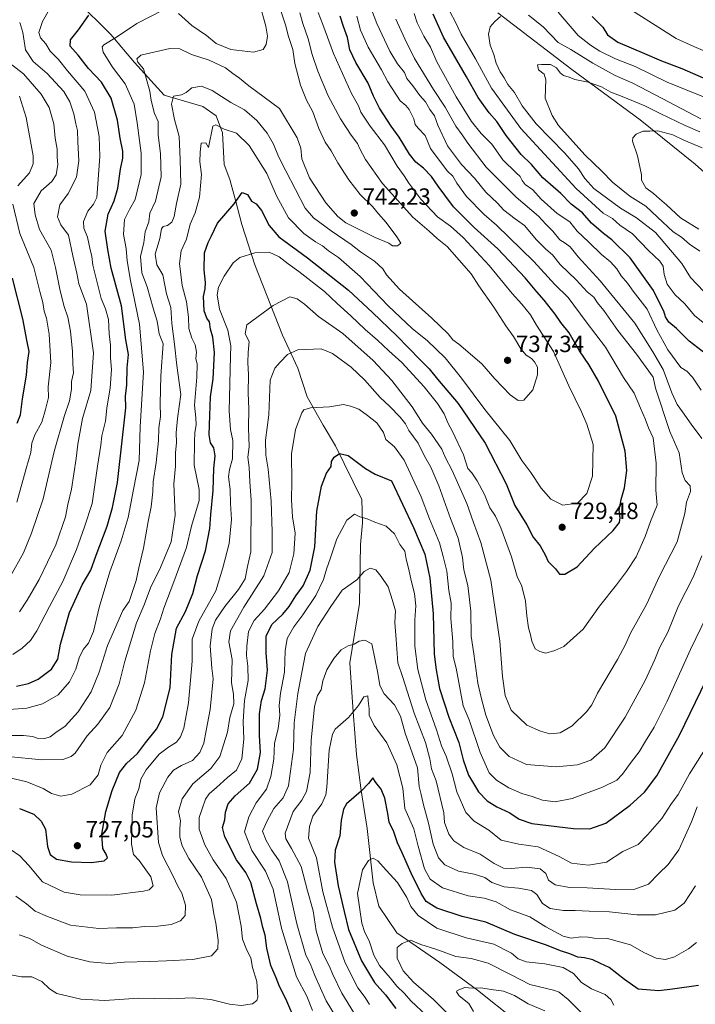
# Model space of a CAD drawing. Units: metres. Extents: x 661974 to 665439, y 4732646 to 4735040.
# Drawn here: x 664934 to 665223, y 4734240 to 4734661 of the extents above; entities that cross this region are included whole.
import ezdxf

# ---------------------------------------------------------------- set-up
doc = ezdxf.new("R2010")
doc.units = ezdxf.units.M
doc.header["$MEASUREMENT"] = 0
for name, color, linetype, lineweight in [('Corriente natural lineal', 142, 'Continuous', 13), ('Cultivos herbáceos CxS', 92, 'Continuous', 0), ('Curva de nivel maestra', 30, 'Continuous', 30), ('Curva de nivel normal', 30, 'Continuous', 0), ('Punto de cota en terreno', 7, 'Continuous', 0), ('Rótulo de punto de cota en terreno', 7, 'Continuous', 0)]:
    doc.layers.add(name, color=color, linetype=linetype, lineweight=lineweight)
doc.styles.add('Style-Arial', font='txt')

# ---------------------------------------------------------------- blocks, each defined once
blk = doc.blocks.new('5PATER')
at = {"layer": 'Cultivos herbáceos CxS', "linetype": 'Continuous', "lineweight": 0}
h = blk.add_hatch(color=51, dxfattribs=at)
edge = h.paths.add_edge_path()
edge.add_ellipse((0, 0), major_axis=(-0.11, -0.111), ratio=0.999422, start_angle=0, end_angle=360)

msp = doc.modelspace()

# ---------------------------------------------------------------- linework, layer by layer
at = {"layer": 'Corriente natural lineal', "color": 142, "linetype": 'Continuous', "lineweight": 13}
for points in [[(664958.3601, 4734669.2901, 754.3497), (664972.9301, 4734654.7101, 746.6746), (664983.0701, 4734642.6601, 740.8954), (664995.7701, 4734628.7801, 737.6208), (665012.2401, 4734623.9801, 733.2861), (665017.9701, 4734619.9201, 731.5904), (665020.6801, 4734612.6501, 729.9838), (665021.4601, 4734599.0701, 728.0714), (665023.8101, 4734592.7501, 726.9724), (665026.4601, 4734583.3301, 725.4875), (665028.9401, 4734573.4601, 723.4661), (665034.5501, 4734556.2901, 719.0206), (665046.4001, 4734526.1601, 712.3907), (665052.9601, 4734512.0601, 708.4216), (665056.9001, 4734499.8301, 706.0732), (665063.7301, 4734487.7001, 703.4641), (665069.0501, 4734478.8701, 701.425), (665080.1901, 4734455.9501, 697.0448), (665080.4901, 4734445.9901, 694.6713), (665079.6901, 4734436.6601, 692.5978), (665079.2001, 4734411.4301, 688.4392), (665075.0901, 4734386.0401, 683.9649), (665076.4901, 4734365.1701, 680.3717), (665077.9701, 4734346.9201, 677.3852), (665080.0101, 4734331.5401, 675.1756), (665082.5801, 4734315.2901, 672.6694), (665085.0401, 4734292.0701, 668.9787), (665087.5201, 4734282.0701, 667.0939), (665095.2401, 4734270.7101, 665.5614), (665113.5201, 4734257.9901, 663.7653), (665129.7101, 4734246.1501, 660.3163), (665145.8201, 4734233.3301, 657.238)], [(665138.3801, 4734664.0001, 690.5529), (665169.9401, 4734639.7701, 686.2969), (665199.1001, 4734618.2501, 681.7563), (665222.6801, 4734599.3101, 676.3748), (665262.5601, 4734563.6601, 669.6025), (665281.1601, 4734548.6101, 664.8139), (665307.6301, 4734530.5701, 660.5125), (665340.3601, 4734511.5201, 651.8816), (665370.9401, 4734503.0101, 646.8537), (665383.2101, 4734500.8901, 646.0031), (665396.6064, 4734501.2, 645.1099)]]:
    msp.add_polyline3d(points, dxfattribs=at)
at = {"layer": 'Curva de nivel maestra', "color": 30, "linetype": 'Continuous', "lineweight": 30, "flags": 128}
for points, elevation in [([(664932.76, 4734376.0901), (664937.78, 4734377.2501), (664942.01, 4734379.0901), (664947.71, 4734383.3701), (664950.28, 4734387.7201), (664951.43, 4734394.0601), (664955.35, 4734407.5801), (664960.72, 4734419.4301), (664964.42, 4734425.7601), (664966.8, 4734432.1301), (664971.46, 4734444.5001), (664973.64, 4734452.5001), (664975.82, 4734463.1701), (664978.1, 4734483.5001), (664979.42, 4734495.1601), (664979.33, 4734500.1301), (664979.77, 4734504.9101), (664979.92, 4734512.1701), (664980.5, 4734517.8701), (664979.4, 4734524.1501), (664977.49, 4734538.6701), (664973.16, 4734554.8601), (664971.65, 4734562.7901), (664970.51, 4734570.6501), (664971.92, 4734577.8801), (664974.42, 4734583.5301), (664976.02, 4734589.0701), (664977.09, 4734597.1101), (664978.15, 4734601.8101), (664978.18, 4734604.8301), (664976.95, 4734610.3701), (664975.9, 4734618.0201), (664973.14, 4734627.5301), (664968.94, 4734634.3301), (664963.48, 4734640.2001), (664959.07, 4734645.8001), (664955.69, 4734649.7501), (664955.72, 4734652.4001), (664959.22, 4734656.6501), (664963.6, 4734663.0201)], 750), ([(664933.99, 4734323.8101), (664940.14, 4734321.4801), (664943.16, 4734318.4801), (664945.07, 4734315.0201), (664945.93, 4734307.5601), (664947.01, 4734304.1501), (664949.82, 4734302.1601), (664956.19, 4734300.9801), (664964.54, 4734300.7701), (664970.2, 4734301.4301), (664971.54, 4734302.8101), (664971, 4734304.3801), (664969.52, 4734306.8001), (664969.17, 4734312.8801), (664970.9, 4734322.6301), (664973.57, 4734331.4801), (664976.74, 4734339.1801), (664979.77, 4734343.2201), (664984.43, 4734347.3501), (664987.78, 4734351.8701), (664992.47, 4734357.7101), (664995.27, 4734363.0001), (664998.41, 4734375.4801), (664999.09, 4734389.6701), (665001.12, 4734400.9101), (665004.94, 4734408.0101), (665007.98, 4734415.7901), (665010.04, 4734423.4401), (665013.43, 4734433.9801), (665015.25, 4734443.4801), (665015.66, 4734449.5501), (665016.65, 4734459.7201), (665016.99, 4734469.2501), (665017.52, 4734474.6101), (665017.01, 4734477.9501), (665015.54, 4734480.1701), (665014.97, 4734483.5001), (665015.34, 4734491.8401), (665015.54, 4734499.8301), (665016.73, 4734507.4901), (665017.26, 4734518.7601), (665016.63, 4734525.3001), (665015.61, 4734528.6701), (665015.12, 4734531.8501), (665014.06, 4734533.4501), (665012.87, 4734536.6001), (665012.65, 4734542.6401), (665013.37, 4734546.0501), (665013.46, 4734548.7501), (665012.82, 4734554.1701), (665013.07, 4734561.4101), (665014.52, 4734565.8301), (665016.02, 4734568.6701), (665018.6, 4734574.0101), (665025.76, 4734582.2701), (665029.16, 4734587.1801), (665031.35, 4734586.2601), (665033.16, 4734583.5101), (665035.09, 4734582.3501), (665037.4, 4734579.5101), (665040.68, 4734573.0001), (665044.81, 4734568.2401), (665057.02, 4734559.2601), (665074.59, 4734545.4701), (665084.81, 4734535.8301), (665095.22, 4734525.8701), (665105.16, 4734515.6001), (665109.04, 4734511.7701), (665112.61, 4734507.3601), (665121.46, 4734496.9201), (665132.92, 4734480.0101), (665141.85, 4734462.6001), (665145.67, 4734453.3201), (665150.75, 4734445.0401), (665153.43, 4734439.8801), (665156.38, 4734436.0601), (665158.54, 4734432.2801), (665159.8, 4734429.4401), (665162.94, 4734426.3101), (665164.64, 4734423.9901), (665167.04, 4734423.9901), (665172.19, 4734427.2001), (665179.56, 4734434.9701), (665187.67, 4734442.7001), (665190.34, 4734446.0401), (665190.58, 4734448.0801), (665190.23, 4734451.3401), (665190.99, 4734455.9801), (665192.41, 4734460.9501), (665193.5, 4734468.2901), (665192.71, 4734476.6201), (665188.82, 4734491.5001), (665181.4, 4734506.4601), (665177.19, 4734513.5901), (665173.29, 4734519.4301), (665168.83, 4734527.1801), (665165.27, 4734531.6401), (665162.87, 4734535.1101), (665158.14, 4734541.1701), (665154.98, 4734544.6501), (665150, 4734550.7401), (665138.35, 4734563.0901), (665128.25, 4734572.1901), (665119.34, 4734581.0701), (665115.71, 4734586.0901), (665112.82, 4734589.8901), (665110.05, 4734594.0201), (665106.64, 4734597.5101), (665103.32, 4734600.0601), (665100.62, 4734603.5901), (665096.23, 4734610.8501), (665092.74, 4734615.4901), (665087.81, 4734623.1501), (665085.24, 4734628.2801), (665082.89, 4734633.9601), (665077.66, 4734642.7301), (665075.1, 4734648.1801), (665074.12, 4734653.3601), (665072.42, 4734658.0501), (665071.02, 4734662.4901)], 725), ([(665229.34, 4734516.4601), (665220.1, 4734523.6101), (665214.68, 4734529.0001), (665211.43, 4734531.6901), (665209.97, 4734534.0601), (665209.34, 4734536.4901), (665207.22, 4734540.2501), (665204.81, 4734545.2401), (665194.89, 4734559.2901), (665187.1, 4734566.8801), (665183.44, 4734569.5801), (665178.35, 4734574.0401), (665174.53, 4734578.4601), (665169.65, 4734582.2401), (665165.31, 4734586.7501), (665157.64, 4734593.4701), (665152.78, 4734599.1801), (665148.37, 4734603.4301), (665141.92, 4734611.4901), (665137.92, 4734617.5101), (665134.6, 4734621.2401), (665129.93, 4734627.8001), (665124.96, 4734636.6401), (665115.18, 4734653.5901), (665110.71, 4734663.4401)], 700), ([(665178.66, 4734662.3401), (665183.28, 4734657.7701), (665185.14, 4734654.4901), (665189.69, 4734651.4201), (665201.09, 4734646.6001), (665208.25, 4734643.4801), (665217.01, 4734640.1601), (665226.03, 4734636.1501)], 700), ([(664932.95, 4734488.5201), (664934.36, 4734492.1401), (664935.23, 4734498.9601), (664936.95, 4734509.0101), (664937.38, 4734514.4601), (664938.07, 4734519.1401), (664937.2, 4734523.2601), (664935.37, 4734533.1001), (664930.93, 4734550.5301)], 775), ([(665052.14, 4734232.1501), (665047.72, 4734242.4801), (665045.04, 4734247.8001), (665043.66, 4734251.4201), (665041.34, 4734256.7601), (665039.67, 4734264.0801), (665038.97, 4734269.6801), (665037.92, 4734272.9901), (665037.11, 4734276.8301), (665035.2, 4734283.1401), (665032.75, 4734292.1401), (665030.65, 4734296.4601), (665026.67, 4734301.9401), (665021.65, 4734311.7801), (665020.71, 4734315.7901), (665021.69, 4734319.0001), (665021.98, 4734322.3201), (665023.12, 4734325.9001), (665026.07, 4734329.1901), (665032.23, 4734334.6201), (665035.67, 4734340.6001), (665036.9, 4734347.8401), (665036.53, 4734355.0401), (665036.46, 4734364.3101), (665037.32, 4734370.0401), (665038.9, 4734375.0501), (665039.94, 4734383.0201), (665039.36, 4734390.3801), (665039.34, 4734397.5501), (665041.73, 4734402.5401), (665046.42, 4734406.8701), (665049.25, 4734410.1701), (665052.06, 4734414.7701), (665055.13, 4734419.0901), (665058.18, 4734425.7401), (665060.16, 4734435.7201), (665060.95, 4734450.8901), (665063, 4734461.6301), (665065.17, 4734467.2501), (665067.08, 4734470.0801), (665067.32, 4734472.1201), (665068.47, 4734474.0901), (665070.71, 4734475.6001), (665074.39, 4734474.8001), (665081.81, 4734469.2201), (665085.99, 4734466.7401), (665092.87, 4734463.9501), (665102.36, 4734443.9201), (665107.15, 4734432.5601), (665109.28, 4734422.2701), (665110.78, 4734407.1001), (665111.22, 4734389.8201), (665111.98, 4734383.1701), (665113.4, 4734375.2001), (665117.36, 4734362.8201), (665121.7, 4734352.1101), (665123.5, 4734344.5801), (665125.83, 4734338.0301), (665130.08, 4734331.0001), (665133.85, 4734327.0601), (665137.94, 4734324.5301), (665143.48, 4734322.0301), (665147.42, 4734319.2301), (665152.83, 4734317.3801), (665170.62, 4734315.3001), (665177.64, 4734315.1701), (665184.44, 4734317.5201), (665194.95, 4734325.2401), (665200.97, 4734330.8201), (665206.23, 4734337.8601), (665215.99, 4734355.2101), (665227.35, 4734378.7401)], 700), ([(665224.07, 4734248.1801), (665212.98, 4734246.6401), (665207.09, 4734245.8701), (665198.37, 4734246.6401), (665192.53, 4734250.7001), (665185.99, 4734255.9001), (665182.25, 4734257.6401), (665178.97, 4734259.1101), (665175.41, 4734260.0101), (665172.59, 4734260.3001), (665169.05, 4734261.7201), (665165.09, 4734262.9501), (665159.09, 4734265.4001), (665145.66, 4734270.0201), (665133.18, 4734275.2501), (665123.15, 4734277.6701), (665112.27, 4734281.2901), (665107.78, 4734284.0901), (665105.56, 4734287.5201), (665101.32, 4734296.2301), (665097.5, 4734304.9301), (665095.54, 4734309.1201), (665093.93, 4734313.9101), (665091.92, 4734317.9401), (665091.37, 4734321.7201), (665090.07, 4734328.2001), (665088.49, 4734332.1101), (665086.21, 4734335.0101), (665084.94, 4734337.0201), (665083.11, 4734334.4601), (665080, 4734331.2401), (665073.75, 4734325.8401), (665072.44, 4734323.5501), (665071.39, 4734318.7701), (665070.84, 4734312.1101), (665068.84, 4734306.0101), (665068.55, 4734300.8601), (665070.2, 4734290.7601), (665072.74, 4734279.7601), (665074.61, 4734272.0701), (665080.04, 4734258.7201), (665085.65, 4734249.4001), (665090.38, 4734244.1401), (665094.76, 4734238.3401)], 675)]:
    msp.add_lwpolyline(points, dxfattribs=dict(at, elevation=elevation))
at = {"layer": 'Curva de nivel normal', "color": 30, "linetype": 'Continuous', "lineweight": 0, "flags": 128}
for points, elevation in [([(664932.38, 4734286.3201), (664936.92, 4734283.0901), (664940.62, 4734279.8901), (664946, 4734277.6101), (664955.78, 4734273.9701), (664967.81, 4734272.5501), (664975.44, 4734272.7801), (664982.43, 4734272.8701), (664987.43, 4734273.4601), (664993.1, 4734273.5201), (664998.77, 4734274.2701), (665002.77, 4734275.8201), (665004.8, 4734278.0901), (665004.92, 4734282.4601), (665003.32, 4734287.7001), (665001.56, 4734290.6401), (664999.56, 4734294.9701), (664995.09, 4734303.8001), (664993.42, 4734309.3601), (664992.38, 4734324.1901), (664993.79, 4734330.5901), (664997.34, 4734337.1901), (664999.78, 4734340.1701), (665003.13, 4734342.1701), (665007.82, 4734344.4101), (665010.96, 4734347.7101), (665012.8, 4734351.7601), (665013.7, 4734357.2001), (665015.41, 4734366.1101), (665016.76, 4734379.3101), (665016.17, 4734383.8401), (665015.51, 4734393.4001), (665016.36, 4734400.6801), (665017.66, 4734404.3401), (665021.65, 4734410.2601), (665027.59, 4734417.4001), (665030.37, 4734422.0401), (665031.38, 4734427.3501), (665032.76, 4734433.5601), (665032.98, 4734455.5801), (665032.34, 4734463.5201), (665032.11, 4734469.6701), (665031.59, 4734474.0501), (665032.06, 4734478.4501), (665031.85, 4734486.6001), (665031.99, 4734494.7401), (665031.71, 4734501.3201), (665031.75, 4734509.2801), (665031.48, 4734514.4201), (665031.68, 4734518.7501), (665032.04, 4734523.4501), (665030.42, 4734526.8001), (665031.09, 4734530.6101), (665042.33, 4734538.8301), (665049.42, 4734542.5001), (665052.67, 4734541.7401), (665055.73, 4734539.4601), (665061.74, 4734534.1401), (665072.09, 4734526.8201), (665085.13, 4734515.3501), (665093.12, 4734506.8001), (665101.82, 4734495.5601), (665106.16, 4734488.6001), (665109.95, 4734483.8701), (665114.4, 4734477.4101), (665115.83, 4734473.9901), (665118.81, 4734468.2901), (665125.1, 4734454.2801), (665127.89, 4734446.1101), (665131.09, 4734437.5801), (665135.39, 4734421.4401), (665139.14, 4734395.3401), (665140.38, 4734380.2101), (665141.44, 4734372.1601), (665144.07, 4734365.8101), (665150.74, 4734359.4001), (665156.62, 4734356.8401), (665160.51, 4734355.7001), (665164.92, 4734356.2501), (665170.1, 4734359.1401), (665176.3, 4734365.1701), (665178.52, 4734368.1701), (665180.92, 4734373.1701), (665189.51, 4734387.5001), (665192.94, 4734393.9301), (665195.09, 4734398.8201), (665201.86, 4734411.0401), (665207.46, 4734423.1101), (665214.92, 4734437.7701), (665218.24, 4734449.9201), (665219.01, 4734454.7701), (665220.74, 4734459.3901), (665220.58, 4734461.7201), (665218.35, 4734464.0201), (665217.16, 4734467.2801), (665215.8, 4734475.8601), (665211.9, 4734485.0001), (665205.77, 4734503.5101), (665204.75, 4734508.1601), (665197.57, 4734518.0201), (665189.6, 4734528.1801), (665183.58, 4734536.6901), (665180.92, 4734540.0001), (665179.3, 4734542.3701), (665176.59, 4734544.6601), (665171.77, 4734549.8401), (665165.04, 4734556.4401), (665161.75, 4734560.5601), (665158.9, 4734562.9001), (665154.84, 4734566.9601), (665149.69, 4734573.0401), (665145.73, 4734575.9501), (665140.96, 4734579.6601), (665138.15, 4734582.5501), (665133.28, 4734587.3601), (665128.32, 4734593.2301), (665122.86, 4734599.1401), (665116.86, 4734607.1801), (665112.73, 4734615.8801), (665111.26, 4734619.9901), (665109.34, 4734622.6701), (665107.42, 4734625.8601), (665104.98, 4734628.6501), (665102.03, 4734632.7701), (665099.54, 4734635.9401), (665098.44, 4734638.5101), (665095.46, 4734642.2001), (665092.2, 4734647.6001), (665086.62, 4734659.3501), (665082.12, 4734671.5201)], 715), ([(664926.28, 4734337.8501), (664937.11, 4734335.2401), (664944.15, 4734332.3501), (664947.68, 4734330.2901), (664951.63, 4734329.1801), (664956.27, 4734330.0301), (664964.12, 4734334.0201), (664967.65, 4734338.1701), (664968.75, 4734342.4101), (664971.46, 4734347.7901), (664977.89, 4734355.0801), (664983.65, 4734365.8901), (664987.32, 4734377.5601), (664989.91, 4734391.2501), (664991.81, 4734398.6201), (664994.27, 4734404.9601), (664995.6, 4734409.4501), (664999.94, 4734420.7101), (665005.37, 4734435.4301), (665007.51, 4734444.5801), (665010.79, 4734455.5601), (665010.71, 4734460.1901), (665008.56, 4734470.6601), (665008.69, 4734480.6101), (665008.85, 4734484.5001), (665009.45, 4734487.9101), (665009.32, 4734490.7801), (665008.76, 4734496.2401), (665009.78, 4734508.1601), (665009.86, 4734513.8301), (665009.33, 4734516.2701), (665009.54, 4734518.9401), (665008.97, 4734522.0101), (665007.54, 4734524.9301), (665006.33, 4734529.0601), (665006.2, 4734533.9301), (665005.39, 4734540.4501), (665003.48, 4734547.3601), (665002.39, 4734556.8501), (665003.01, 4734562.2701), (665005.35, 4734567.2701), (665006.83, 4734573.6001), (665009.09, 4734578.4901), (665010.94, 4734585.1601), (665011.69, 4734594.8301), (665011, 4734600.2001), (665011.18, 4734604.4501), (665011.59, 4734608.2001), (665013.53, 4734608.3901), (665014.78, 4734606.4101), (665016.52, 4734615.5501), (665017.88, 4734616.0201), (665021.48, 4734614.2501), (665026.76, 4734612.5301), (665032.08, 4734607.2601), (665039.72, 4734595.3201), (665043.74, 4734585.7401), (665048.9, 4734576.2901), (665055.5, 4734569.5701), (665060.39, 4734566.1301), (665063.47, 4734564.4201), (665066, 4734562.2801), (665070.22, 4734559.3201), (665079.53, 4734551.1901), (665091.47, 4734538.7801), (665101.79, 4734529.0901), (665108.31, 4734523.8201), (665115.9, 4734516.4201), (665122.88, 4734507.8201), (665132.86, 4734494.3301), (665143.48, 4734481.1001), (665148.65, 4734472.5601), (665152.51, 4734467.4401), (665156.92, 4734460.8001), (665161, 4734456.0801), (665166.18, 4734453.5301), (665172.44, 4734454.3801), (665176.35, 4734458.4401), (665178.85, 4734465.9701), (665179.1, 4734479.5001), (665176.35, 4734488.0801), (665174.13, 4734493.4501), (665168.73, 4734504.4501), (665162.2, 4734519.2201), (665154.94, 4734530.4501), (665152.35, 4734534.8601), (665148.66, 4734539.3801), (665144.44, 4734544.0101), (665134.59, 4734556.0001), (665123.57, 4734567.9401), (665118.12, 4734572.7101), (665112.57, 4734576.8201), (665105.5, 4734584.3501), (665100.36, 4734591.1801), (665098.39, 4734594.3401), (665095.33, 4734598.4601), (665089.92, 4734607.5401), (665083.78, 4734615.4901), (665079.88, 4734621.4901), (665078.79, 4734624.1701), (665075.76, 4734629.5201), (665068.11, 4734646.5201), (665063.56, 4734658.9201), (665061.54, 4734664.1201)], 730), ([(665045.39, 4734665.6401), (665047.67, 4734658.8601), (665048.96, 4734653.8401), (665050.76, 4734648.2401), (665051.56, 4734642.2401), (665053.08, 4734636.8401), (665054.04, 4734633.1001), (665056.64, 4734626.6401), (665059.36, 4734621.6601), (665061.82, 4734614.5501), (665064.6, 4734608.6701), (665067.08, 4734604.9201), (665069.93, 4734599.8901), (665074.64, 4734592.5701), (665079.55, 4734586.3401), (665084.74, 4734581.1501), (665087.33, 4734578.0901), (665090.65, 4734574.3901), (665095.14, 4734568.2201), (665096.86, 4734565.4501), (665095.46, 4734564.3801), (665093.35, 4734564.3301), (665091.75, 4734565.4901), (665085.92, 4734567.8601), (665073.37, 4734574.2601), (665070, 4734576.8401), (665064.8, 4734582.7301), (665057.94, 4734593.4701), (665054.62, 4734601.4901), (665054.13, 4734606.1701), (665052.67, 4734610.5401), (665045.1, 4734623.1201), (665031.9, 4734632.7801), (665028.04, 4734636.0301), (665025.09, 4734637.9701), (665022.01, 4734640.4101), (665015.06, 4734643.7901), (665007.46, 4734646.1901), (665002.42, 4734648.6401), (664998.27, 4734648.7701), (664985.88, 4734645.9201), (664984.05, 4734644.3201), (664984.59, 4734642.8701), (664986.96, 4734640.0201), (664989.69, 4734630.4801), (664990.29, 4734626.4401), (664991.72, 4734620.9801), (664993.2, 4734617.4401), (664993.21, 4734611.6301), (664994.23, 4734603.7801), (664994.48, 4734593.8301), (664992.03, 4734583.5001), (664989.59, 4734578.2801), (664989.2, 4734574.6301), (664987.61, 4734570.2801), (664987.09, 4734565.8201), (664985.62, 4734559.7901), (664986.22, 4734552.8201), (664988.53, 4734546.8601), (664991.14, 4734537.7201), (664992.8, 4734532.2201), (664993.59, 4734526.7601), (664995.37, 4734522.4301), (664994.29, 4734508.8101), (664994.12, 4734496.9401), (664994.28, 4734491.3501), (664993.54, 4734486.5301), (664993.33, 4734481.1001), (664992.42, 4734471.8001), (664991.15, 4734463.4101), (664990.95, 4734459.1701), (664990.29, 4734452.8401), (664988.99, 4734446.5001), (664987.02, 4734435.1701), (664984.94, 4734426.6601), (664983.86, 4734421.3401), (664980.83, 4734412.3801), (664978.18, 4734408.4101), (664971.59, 4734393.5501), (664968.07, 4734382.0601), (664964.59, 4734373.7401), (664959.1, 4734365.1501), (664953.43, 4734358.9901), (664949.43, 4734356.3901), (664947.1, 4734354.4801), (664944.77, 4734353.8301), (664941.53, 4734353.9301), (664939.49, 4734354.6701), (664935.64, 4734355.0601), (664926.54, 4734355.0201)], 740), ([(664995.55, 4734665.3001), (664984.1, 4734659.4101), (664975.41, 4734653.5201), (664969.98, 4734650.2701), (664969.28, 4734649.4401), (664969.7, 4734647.1201), (664973.71, 4734640.7301), (664979.11, 4734633.5601), (664982.96, 4734624.9401), (664984.19, 4734616.9501), (664985.96, 4734603.9401), (664985.98, 4734594.8301), (664983.45, 4734584.1601), (664981, 4734579.8301), (664978.85, 4734575.6501), (664978.44, 4734569.2601), (664979.6, 4734563.2001), (664980.02, 4734557.9601), (664981.43, 4734549.4901), (664985.18, 4734530.8301), (664986.89, 4734510.5001), (664985.57, 4734486.9401), (664985.05, 4734472.5801), (664982.66, 4734460.1701), (664980.39, 4734448.2401), (664977.46, 4734438.2001), (664972.59, 4734424.9901), (664968.03, 4734409.7701), (664965.56, 4734399.5701), (664963.42, 4734394.5501), (664961.22, 4734391.7701), (664959.52, 4734388.2301), (664958.06, 4734383.3501), (664955.38, 4734378.0301), (664950.48, 4734372.5001), (664943.81, 4734368.5701), (664937.11, 4734366.6801), (664927.64, 4734366.0601)], 745), ([(665053.72, 4734663.9001), (665055.04, 4734659.4201), (665057.26, 4734652.7901), (665058.97, 4734646.2101), (665061.4, 4734639.0701), (665065.88, 4734628.4701), (665071.16, 4734618.6401), (665075.66, 4734611.7001), (665078.42, 4734608.1601), (665079.4, 4734605.8001), (665081.86, 4734601.2601), (665089.11, 4734591.0701), (665102, 4734576.6201), (665109.01, 4734570.6401), (665112.49, 4734567.5601), (665116.67, 4734564.0701), (665126.99, 4734552.3901), (665130.21, 4734547.2401), (665136.63, 4734538.1901), (665141.81, 4734530.2001), (665145.06, 4734525.5801), (665148.21, 4734520.3101), (665150.52, 4734517.5901), (665152.8, 4734516.2101), (665154.07, 4734514.8101), (665155.23, 4734512.5301), (665155.35, 4734509.2201), (665153.28, 4734502.7401), (665149.53, 4734498.4401), (665147.01, 4734498.1901), (665143.68, 4734500.7201), (665137.1, 4734507.5001), (665131.58, 4734513.9801), (665121.66, 4734522.2901), (665119.06, 4734524.1701), (665117.06, 4734526.7101), (665110.2, 4734533.5001), (665096.37, 4734545.8301), (665090.85, 4734551.9801), (665089.18, 4734554.5801), (665085.7, 4734557.8301), (665079.74, 4734561.7301), (665075.62, 4734564.9101), (665067.1, 4734570.8201), (665059.63, 4734576.3501), (665055.98, 4734580.4801), (665047.71, 4734596.3901), (665044.66, 4734602.4901), (665042.54, 4734607.7701), (665039.86, 4734612.4901), (665035.39, 4734617.9801), (665030.11, 4734622.5401), (665024.24, 4734625.6301), (665016.24, 4734630.8201), (665011.67, 4734632.6701), (665007.62, 4734631.9201), (665005.23, 4734629.9001), (665003.23, 4734628.9801), (664999.8, 4734628.3201), (664998.95, 4734624.9601), (665000.27, 4734618.3601), (665002.24, 4734611.1401), (665002.59, 4734601.2401), (665002.85, 4734590.6901), (665000.99, 4734582.4901), (665000.02, 4734576.8701), (664999.08, 4734574.4101), (664997.14, 4734572.9901), (664995.34, 4734572.6101), (664994.63, 4734571.5801), (664993.92, 4734567.4901), (664991.98, 4734560.8301), (664992.59, 4734556.2201), (664995.17, 4734552.0201), (664996.79, 4734543.8501), (664998.67, 4734538.0701), (664999.06, 4734531.2201), (665000.18, 4734522.3701), (665001.22, 4734513.1601), (665002.94, 4734500.7601), (665001.52, 4734490.5701), (665000.9, 4734484.4801), (665001.1, 4734480.3401), (665000.65, 4734475.8801), (665000.56, 4734470.2101), (664999.88, 4734462.6501), (665000.5, 4734449.2101), (664998.73, 4734437.8401), (664994.24, 4734426.8401), (664989.96, 4734418.1701), (664987.28, 4734410.8401), (664983.99, 4734403.1701), (664979.02, 4734386.8401), (664976.59, 4734377.1701), (664972.63, 4734367.0401), (664967.4, 4734359.9401), (664962.83, 4734354.8501), (664957.69, 4734347.5401), (664956.06, 4734346.0901), (664952.5, 4734344.8501), (664943.45, 4734344.6601), (664929.1, 4734346.0201)], 735), ([(664946.82, 4734665.6001), (664943.84, 4734660.2901), (664942.26, 4734655.5801), (664942.89, 4734653.2801), (664945.27, 4734650.6701), (664947.12, 4734647.5101), (664950.58, 4734643.9601), (664954.45, 4734639.1301), (664961.9, 4734630.4901), (664966.02, 4734621.4901), (664967.98, 4734611.0801), (664968.35, 4734602.5501), (664967.03, 4734584.9601), (664965.64, 4734582.1101), (664963.21, 4734579.1801), (664961.38, 4734574.7001), (664961.5, 4734571.9001), (664963.06, 4734568.1201), (664963.98, 4734563.3301), (664964.88, 4734559.7801), (664965.28, 4734556.0701), (664968.83, 4734541.7801), (664970.74, 4734537.4901), (664972.01, 4734532.9101), (664972.26, 4734526.6901), (664972.85, 4734521.8301), (664972.86, 4734516.4901), (664973.22, 4734511.4801), (664972.72, 4734503.7301), (664971.26, 4734494.9901), (664970.68, 4734489.4601), (664969.21, 4734483.1701), (664968.77, 4734479.1801), (664967.31, 4734470.1701), (664964.95, 4734454.2801), (664961.76, 4734444.2801), (664958.34, 4734434.6101), (664952.48, 4734420.8401), (664946.74, 4734410.1701), (664941.43, 4734399.7801), (664938.7, 4734395.6001), (664935.1, 4734392.3201), (664931.07, 4734389.6901)], 755), ([(665036.46, 4734667.9201), (665039.23, 4734658.2201), (665039.89, 4734653.9201), (665039.4, 4734650.4901), (665038.08, 4734648.2401), (665033.96, 4734647.1601), (665024.26, 4734648.3401), (665018.05, 4734650.8501), (665013.94, 4734654.2601), (665007.54, 4734658.5501), (665001.92, 4734663.6701)], 745), ([(665230.23, 4734528.3101), (665222.53, 4734534.4001), (665218.11, 4734539.7001), (665214.1, 4734543.4401), (665210.74, 4734547.9801), (665209.38, 4734552.1701), (665209.02, 4734555.7401), (665207.57, 4734557.8701), (665202.7, 4734562.3201), (665195.87, 4734569.4901), (665190.48, 4734573.2201), (665187.3, 4734576.0401), (665183.31, 4734578.3801), (665171.84, 4734588.9201), (665148.16, 4734614.5601), (665135.59, 4734631.7001), (665128.82, 4734644.3001), (665122.66, 4734654.8701), (665120.12, 4734660.2501), (665117.99, 4734664.1901)], 695), ([(665164.18, 4734664.2501), (665172.68, 4734654.2401), (665177.89, 4734650.1701), (665181.9, 4734647.6201), (665188.58, 4734644.2901), (665197.04, 4734640.9701), (665210.72, 4734634.2801), (665235.74, 4734624.1501)], 695), ([(665195.47, 4734665.1001), (665214.51, 4734653.0001), (665222.08, 4734649.5301), (665226.1, 4734647.8901)], 705), ([(665078.04, 4734662.5001), (665079.66, 4734656.5701), (665082.89, 4734649.2201), (665088.68, 4734639.5401), (665091.32, 4734634.4801), (665096.59, 4734626.3201), (665099, 4734624.4001), (665100.5, 4734622.6001), (665102.48, 4734618.6801), (665103.08, 4734616.2701), (665104.26, 4734614.5901), (665107.28, 4734611.5101), (665109.63, 4734605.9001), (665116.73, 4734596.4701), (665119.14, 4734594.2001), (665120.83, 4734591.0801), (665124.98, 4734585.4201), (665132.45, 4734577.7001), (665137.84, 4734573.2501), (665153.77, 4734557.7101), (665162.73, 4734547.8901), (665168.36, 4734542.3401), (665176.1, 4734531.8901), (665184.36, 4734521.0101), (665192.08, 4734508.1101), (665196.54, 4734501.3201), (665199.24, 4734494.9801), (665201.29, 4734490.4601), (665202.77, 4734486.5201), (665204.74, 4734482.2401), (665206.04, 4734471.4601), (665205.89, 4734459.8801), (665206.46, 4734453.5301), (665203.6, 4734446.5901), (665201.33, 4734440.0801), (665197.44, 4734431.3501), (665193.31, 4734425.2101), (665189.12, 4734419.3801), (665181.83, 4734410.3401), (665174.75, 4734400.4401), (665166.49, 4734393.0501), (665162.65, 4734391.4301), (665158.84, 4734390.2101), (665156.23, 4734390.9801), (665154.37, 4734392.1201), (665152.82, 4734395.3401), (665152.32, 4734398.1401), (665151.5, 4734401.0901), (665150.74, 4734406.2301), (665150.22, 4734412.4201), (665148.57, 4734418.8201), (665146.65, 4734423.0801), (665144.16, 4734431.4601), (665139.64, 4734443.7601), (665137.37, 4734448.7801), (665134.96, 4734452.3701), (665132.6, 4734458.0101), (665129.56, 4734463.9101), (665127.19, 4734467.3501), (665125.56, 4734469.2401), (665123.63, 4734475.0401), (665118.96, 4734485.0401), (665116.96, 4734488.7001), (665115.36, 4734492.4901), (665112.64, 4734496.9201), (665106.84, 4734504.1301), (665097.36, 4734514.4601), (665091.82, 4734519.4201), (665086.93, 4734523.9801), (665081.64, 4734528.5801), (665075.55, 4734534.4901), (665069.67, 4734539.7401), (665064.25, 4734544.8201), (665053.3, 4734553.3901), (665048.73, 4734556.6401), (665044.98, 4734559.6901), (665040.67, 4734561.6401), (665034.53, 4734561.4001), (665028.15, 4734559.4201), (665025.21, 4734557.1301), (665021.47, 4734551.3701), (665019.02, 4734546.6301), (665018.45, 4734543.4201), (665019.44, 4734537.2201), (665023, 4734528.2601), (665024.23, 4734521.5601), (665024.06, 4734517.1301), (665023.5, 4734493.7101), (665024.11, 4734485.8401), (665025.07, 4734481.2001), (665024.94, 4734473.3201), (665023.65, 4734468.7301), (665023.34, 4734465.5601), (665023.99, 4734460.1701), (665024.15, 4734454.1701), (665024.52, 4734447.3301), (665023.56, 4734437.1401), (665020.87, 4734426.6601), (665017.88, 4734416.8401), (665010.54, 4734403.8801), (665007.76, 4734396.1601), (665007.7, 4734386.8601), (665006.24, 4734369.0001), (665004.16, 4734358.2201), (665002.74, 4734354.4901), (665001.05, 4734352.1701), (664997.68, 4734350.1301), (664993.71, 4734347.0001), (664988.1, 4734340.3001), (664985.86, 4734336.4001), (664985.03, 4734332.2701), (664983.25, 4734327.9801), (664982.06, 4734321.0601), (664981.76, 4734308.6501), (664982.67, 4734304.1501), (664985.13, 4734301.5601), (664987.9, 4734297.6201), (664990.04, 4734294.6601), (664991.1, 4734290.7401), (664989.35, 4734289.1001), (664986.94, 4734288.4801), (664973.39, 4734286.8601), (664959.83, 4734286.9101), (664953.06, 4734288.1401), (664943.77, 4734292.5201), (664938.01, 4734299.4201), (664934.13, 4734303.5401), (664925.84, 4734309.2501)], 720), ([(664934.04, 4734407.9001), (664937.3, 4734412.8401), (664942.35, 4734421.6901), (664949.51, 4734436.5901), (664953.67, 4734448.5801), (664954.68, 4734453.7401), (664956.12, 4734460.3301), (664958.23, 4734473.5001), (664958.84, 4734479.5701), (664960.92, 4734490.5801), (664964.49, 4734502.5601), (664965.55, 4734518.6101), (664962.58, 4734539.3901), (664959.28, 4734548.1601), (664958.48, 4734552.7201), (664956.69, 4734560.0701), (664954.89, 4734568.9401), (664951.62, 4734573.3501), (664950.24, 4734576.7101), (664951.24, 4734581.8301), (664954.74, 4734586.7801), (664958.29, 4734593.6501), (664959.37, 4734600.7001), (664958.86, 4734608.8301), (664958.74, 4734613.6701), (664958.02, 4734616.5301), (664957.22, 4734620.7301), (664955.54, 4734625.9101), (664952.96, 4734630.2701), (664945.8, 4734638.0701), (664939.87, 4734643.1201), (664936.55, 4734648.1601), (664935.35, 4734655.6201), (664934.05, 4734659.9001)], 760), ([(665225.5, 4734482.0201), (665220.99, 4734488.1101), (665217.21, 4734493.4501), (665214.91, 4734496.4801), (665212.65, 4734501.5401), (665209.02, 4734511.5601), (665204.57, 4734519.0101), (665196.93, 4734531.3501), (665182.05, 4734549.3801), (665172.63, 4734559.7001), (665169.21, 4734563.8701), (665167.1, 4734565.5201), (665164.87, 4734566.8601), (665161.89, 4734570.6301), (665158.9, 4734573.6401), (665155.79, 4734577.0901), (665146.12, 4734585.1401), (665133.42, 4734598.0601), (665125.59, 4734608.3101), (665123.15, 4734611.8401), (665120.42, 4734615.4801), (665115.9, 4734623.6401), (665110.8, 4734631.2001), (665102.76, 4734644.5001), (665098.67, 4734652.9101), (665094.74, 4734661.2201)], 710), ([(665225.29, 4734502.7101), (665221.6, 4734508.1801), (665219.08, 4734510.8501), (665216.57, 4734512.3501), (665210.97, 4734519.9101), (665206.22, 4734528.4801), (665202.16, 4734537.3301), (665196.18, 4734544.9201), (665193.75, 4734548.4001), (665191.05, 4734551.6001), (665189.14, 4734554.5401), (665186.46, 4734557.5301), (665182.59, 4734560.6601), (665177.24, 4734565.9701), (665172.26, 4734570.6601), (665169.18, 4734574.5801), (665163.77, 4734578.1801), (665156.9, 4734584.3101), (665153.27, 4734588.3401), (665150.1, 4734590.5801), (665148.68, 4734592.2501), (665147.93, 4734594.0201), (665146.15, 4734595.5901), (665140.5, 4734601.1201), (665135.78, 4734607.8401), (665131.29, 4734612.3601), (665127.14, 4734617.5401), (665120.62, 4734628.0201), (665112.32, 4734643.0501), (665109.53, 4734649.2701), (665106.69, 4734654.0301), (665103.82, 4734659.6501), (665102.6, 4734663.6201)], 705), ([(665232.26, 4734538.6701), (665220.71, 4734550.7901), (665216.91, 4734556.7901), (665205.68, 4734570.0501), (665197.66, 4734576.3401), (665190.7, 4734580.5301), (665179.35, 4734588.8901), (665175.48, 4734593.1401), (665172.75, 4734597.3301), (665167, 4734603.9601), (665154.76, 4734616.4901), (665148.77, 4734624.2201), (665145.42, 4734629.9001), (665142.58, 4734633.3201), (665141.12, 4734636.1901), (665139.33, 4734638.7301), (665137.66, 4734642.4401), (665136.61, 4734646.1701), (665135.02, 4734650.1301), (665134.33, 4734654.7801), (665135.06, 4734658.0001), (665137.08, 4734660.2901), (665139.44, 4734662.4401)], 690), ([(665151.51, 4734662.9001), (665157.72, 4734658.0401), (665164.2, 4734651.2601), (665169.56, 4734648.2901), (665178.97, 4734642.4201), (665188.42, 4734637.2201), (665196.09, 4734633.9101), (665208.53, 4734627.4101), (665225.08, 4734618.6301)], 690), ([(664930.16, 4734423.1501), (664935.74, 4734433.1701), (664939.03, 4734441.5001), (664944.11, 4734456.1701), (664948.74, 4734476.5001), (664953.19, 4734491.8401), (664955.28, 4734498.0701), (664956.26, 4734503.1301), (664956.22, 4734506.4001), (664957.06, 4734510.0801), (664956.81, 4734513.8601), (664956.58, 4734519.1901), (664955.73, 4734527.9101), (664954.62, 4734533.9201), (664953.08, 4734538.4501), (664951.38, 4734545.1401), (664949.4, 4734555.0601), (664947.48, 4734562.4901), (664942.51, 4734571.3701), (664940.67, 4734577.6501), (664940.14, 4734582.4501), (664943.26, 4734587.8301), (664947.82, 4734591.8301), (664949.62, 4734594.7401), (664950.3, 4734599.1401), (664950.08, 4734602.2701), (664950, 4734605.6301), (664949.16, 4734610.3601), (664948.63, 4734616.5001), (664946.58, 4734623.5001), (664943.3, 4734629.2501), (664935.69, 4734637.8701), (664928.19, 4734643.6901)], 765), ([(665224.66, 4734562.1201), (665220.26, 4734565.0501), (665216.86, 4734568.1101), (665213.27, 4734570.3901), (665206.58, 4734576.5801), (665201.62, 4734581.3701), (665194.76, 4734585.6201), (665187.34, 4734591.5401), (665182.74, 4734596.2901), (665175.49, 4734603.2301), (665164.33, 4734615.7601), (665161.51, 4734620.0201), (665158.52, 4734627.5501), (665158.91, 4734635.3001), (665158.14, 4734637.7501), (665155.67, 4734639.6001), (665155.34, 4734641.7301), (665157.08, 4734641.8401), (665160.79, 4734641.8601), (665163.46, 4734640.4901), (665165.02, 4734638.2701), (665166.45, 4734637.2201), (665168.8, 4734636.4801), (665171.24, 4734635.4501), (665176.96, 4734634.3401), (665182.68, 4734632.3501), (665186.61, 4734630.0601), (665191.51, 4734628.2501), (665201.1, 4734624.1601), (665207.78, 4734620.8601), (665218.4, 4734615.8201), (665224.7, 4734613.1201)], 685), ([(664933.26, 4734589.9501), (664938.29, 4734595.5701), (664939.87, 4734599.3601), (664939.77, 4734602.7801), (664936.81, 4734619.2001), (664934.01, 4734628.4001)], 770), ([(665224.23, 4734571.4501), (665216.36, 4734576.3401), (665210.37, 4734581.9401), (665207.39, 4734584.3901), (665204.88, 4734586.7001), (665201.57, 4734589.2201), (665199.71, 4734592.4401), (665199.71, 4734594.7801), (665197.98, 4734602.8501), (665195.96, 4734609.1601), (665196.02, 4734610.5301), (665197.42, 4734612.0901), (665200.5, 4734613.3801), (665203.32, 4734613.3901), (665206.68, 4734613.5901), (665213.12, 4734611.8701), (665217.78, 4734609.4801), (665225.69, 4734606.2501)], 680), ([(664932.81, 4734454.8301), (664936.79, 4734469.2201), (664938.82, 4734476.0201), (664939.26, 4734479.9801), (664940.53, 4734483.6001), (664943.56, 4734489.0201), (664945.02, 4734494.3401), (664946.42, 4734499.5501), (664946.2, 4734504.1301), (664947.3, 4734514.5001), (664946.68, 4734526.5501), (664945.49, 4734533.4201), (664944.5, 4734536.4901), (664943.93, 4734540.0801), (664942.64, 4734544.8301), (664940.16, 4734555.0801), (664934.16, 4734569.6701), (664931.09, 4734582.1901)], 770), ([(664933.82, 4734269.9001), (664938.43, 4734268.2001), (664943.06, 4734265.5401), (664954.28, 4734260.6601), (664964.04, 4734258.2501), (664968.85, 4734257.8801), (664972.44, 4734257.5201), (664978.8, 4734258.2201), (664989.52, 4734258.3701), (664996.78, 4734258.7601), (665008.1, 4734259.2301), (665016.08, 4734260.8901), (665018.68, 4734263.8501), (665018.8, 4734267.5001), (665017.83, 4734274.8501), (665017.02, 4734278.8501), (665015.95, 4734284.9801), (665011.68, 4734294.4901), (665006.39, 4734302.4401), (665003.53, 4734307.8401), (665002.53, 4734311.5701), (665002.5, 4734315.2401), (665002.82, 4734318.5601), (665001.88, 4734322.5701), (665003.44, 4734328.0301), (665008.07, 4734334.4101), (665015.76, 4734340.9601), (665019.53, 4734346.1201), (665022.89, 4734356.5301), (665023.82, 4734362.7901), (665025.52, 4734368.6001), (665025.42, 4734372.6701), (665024.52, 4734377.5901), (665024.77, 4734387.4701), (665023.35, 4734395.0901), (665024.06, 4734399.8301), (665029.86, 4734409.9501), (665038.4, 4734423.2701), (665041.97, 4734433.2801), (665041.96, 4734442.0401), (665041.51, 4734455.2601), (665040.21, 4734468.9601), (665039.19, 4734474.9401), (665039.06, 4734481.3101), (665040.53, 4734492.1701), (665041.12, 4734506.9001), (665043.08, 4734512.1301), (665045.32, 4734514.5701), (665048.52, 4734517.8601), (665052.94, 4734519.9001), (665062.9, 4734520.2701), (665067.64, 4734518.3701), (665075.74, 4734512.5401), (665081.44, 4734507.1201), (665088.1, 4734499.5701), (665092.11, 4734495.8501), (665096.66, 4734491.0801), (665098.87, 4734488.2101), (665100.35, 4734485.4801), (665104.37, 4734480.0801), (665107.04, 4734474.4801), (665109.68, 4734469.7601), (665113.14, 4734461.8001), (665118.14, 4734447.8201), (665121.37, 4734439.4401), (665123.22, 4734431.1701), (665123.87, 4734425.8401), (665125.49, 4734419.1701), (665126.76, 4734408.1701), (665126.93, 4734397.5001), (665128.16, 4734389.9701), (665129.82, 4734377.3801), (665131.27, 4734371.3001), (665133.26, 4734363.8001), (665136.53, 4734355.0101), (665139.23, 4734350.0901), (665143.22, 4734346.0001), (665150.53, 4734342.6101), (665163.28, 4734341.7201), (665172.44, 4734342.5001), (665178.02, 4734344.5301), (665184.06, 4734349.8401), (665192.69, 4734362.8401), (665201.31, 4734378.5001), (665205.42, 4734387.5001), (665207.38, 4734392.5001), (665210.94, 4734399.1701), (665215.6, 4734410.4801), (665221.88, 4734422.7201), (665225.58, 4734431.8101)], 710), ([(664929.43, 4734252.8801), (664934.8, 4734251.9301), (664939.3, 4734251.8601), (664943.47, 4734249.9001), (664946.75, 4734246.7501), (664949.98, 4734244.6901), (664960.23, 4734242.3701), (664970.43, 4734241.8101), (664984.76, 4734242.7701), (664998.24, 4734242.5001), (665007.78, 4734242.8601), (665015.72, 4734242.1401), (665023.72, 4734240.1401), (665028.75, 4734239.6701), (665033.56, 4734240.4001), (665035.45, 4734241.8201), (665035.86, 4734243.1801), (665035.36, 4734249.8501), (665033.59, 4734255.8701), (665032.85, 4734260.0401), (665031.06, 4734263.3201), (665029.22, 4734267.9601), (665028.63, 4734273.5101), (665026.65, 4734283.8501), (665022.25, 4734293.8501), (665016.72, 4734301.8501), (665013.15, 4734308.3801), (665010.78, 4734314.9701), (665010.73, 4734320.0401), (665012.21, 4734324.1701), (665013.39, 4734327.8401), (665015.02, 4734330.1701), (665018.19, 4734332.7501), (665022.88, 4734337.0901), (665026.76, 4734340.1901), (665028.92, 4734345.0401), (665029.77, 4734353.5201), (665029.5, 4734360.9601), (665030.12, 4734370.0301), (665031.64, 4734378.5901), (665031.6, 4734384.6801), (665030.9, 4734389.3101), (665031.16, 4734393.1801), (665031.83, 4734399.5301), (665034.2, 4734404.1701), (665038.62, 4734409.0001), (665044.7, 4734416.9001), (665049.15, 4734424.7201), (665051.16, 4734432.7101), (665051.77, 4734441.5301), (665050.6, 4734448.5001), (665050.12, 4734455.8401), (665050.34, 4734463.5001), (665050.25, 4734475.5001), (665051.85, 4734485.8401), (665054.54, 4734493.0201), (665055.47, 4734494.1901), (665058.34, 4734495.0701), (665066.42, 4734495.5201), (665072.42, 4734496.5901), (665075.42, 4734495.8901), (665079, 4734494.4801), (665082.62, 4734491.8101), (665086.61, 4734488.6901), (665089.51, 4734484.5601), (665090.56, 4734481.6401), (665094.19, 4734478.4301), (665098.36, 4734472.7801), (665105.62, 4734457.1201), (665109.13, 4734447.6201), (665113.42, 4734437.3901), (665114.99, 4734431.5401), (665116.53, 4734425.2401), (665117.48, 4734417.0801), (665118.44, 4734411.6801), (665118.32, 4734405.1301), (665119.06, 4734395.1701), (665119.33, 4734388.8501), (665120.54, 4734383.8501), (665123.47, 4734367.7901), (665126.11, 4734361.8101), (665130.79, 4734347.7701), (665134.67, 4734339.1201), (665137.74, 4734336.0001), (665143.04, 4734332.7301), (665148.57, 4734330.2101), (665153.04, 4734328.9501), (665157.42, 4734327.3501), (665162.92, 4734326.6601), (665170.07, 4734328.0901), (665183.02, 4734332.9201), (665189.16, 4734335.9701), (665191.58, 4734338.4601), (665195.3, 4734343.7001), (665198.81, 4734348.0301), (665201.43, 4734352.6301), (665205.16, 4734358.5901), (665210.65, 4734369.6601), (665220.67, 4734391.8101), (665227.54, 4734405.9001)], 705), ([(665059.1, 4734237.4401), (665056.81, 4734243.6601), (665052.27, 4734251.8701), (665045.89, 4734272.7201), (665042.34, 4734289.3201), (665039.04, 4734297.0501), (665033.29, 4734305.8401), (665030.06, 4734313.8401), (665031.95, 4734320.3001), (665035.12, 4734326.2401), (665039.48, 4734332.1701), (665041.4, 4734337.5001), (665042.6, 4734344.9401), (665042.99, 4734351.7401), (665044.47, 4734357.8401), (665045.17, 4734363.7201), (665044.92, 4734367.9401), (665045.48, 4734373.1101), (665047.19, 4734382.1901), (665047.42, 4734391.2601), (665048.32, 4734396.4501), (665051.14, 4734401.4501), (665055.1, 4734406.6301), (665060.53, 4734414.8601), (665063.81, 4734421.7001), (665065.12, 4734426.1701), (665066.87, 4734430.9801), (665069.57, 4734439.1001), (665073.9, 4734447.0301), (665077.1, 4734449.6601), (665079.37, 4734448.4501), (665082.56, 4734447.6401), (665085.76, 4734446.2901), (665090.68, 4734444.5201), (665094.24, 4734441.2401), (665096.42, 4734436.7401), (665098.61, 4734433.8401), (665099.24, 4734430.3601), (665100.24, 4734426.6201), (665101.47, 4734420.6801), (665102.78, 4734415.7501), (665103.25, 4734410.4801), (665102.92, 4734404.5001), (665102.94, 4734393.1701), (665104.22, 4734383.1901), (665107.59, 4734370.2401), (665112.16, 4734357.5201), (665114.29, 4734350.6601), (665116.22, 4734346.2001), (665118.87, 4734338.6201), (665120.83, 4734331.0001), (665124.66, 4734322.0801), (665128.18, 4734318.3801), (665134.47, 4734314.6001), (665139.8, 4734310.3101), (665147.27, 4734308.6101), (665155.59, 4734307.3901), (665164.58, 4734303.3601), (665169.88, 4734300.5301), (665177.09, 4734299.5601), (665184.85, 4734300.8301), (665191.78, 4734305.4601), (665198.27, 4734308.5101), (665202.44, 4734312.7601), (665208.4, 4734319.5301), (665212.33, 4734325.5201), (665215.42, 4734329.8801), (665220.31, 4734338.6001), (665227.12, 4734349.5001)], 695), ([(665069.02, 4734235.1101), (665064.95, 4734241.6901), (665060.09, 4734252.4401), (665058.2, 4734257.6001), (665056.37, 4734261.1301), (665052.41, 4734274.5001), (665048.47, 4734292.5001), (665044.98, 4734301.4601), (665041.61, 4734306.2201), (665039.38, 4734310.2001), (665037.8, 4734314.1701), (665039.77, 4734318.5001), (665042.58, 4734323.8601), (665046.6, 4734328.3701), (665048.9, 4734333.5801), (665051.01, 4734349.1701), (665051.37, 4734360.4601), (665052.88, 4734372.9801), (665054.66, 4734381.9101), (665056.17, 4734390.0901), (665061.5, 4734401.6701), (665066.99, 4734410.2101), (665071.79, 4734417.1701), (665078.09, 4734421.5401), (665081.22, 4734425.1701), (665083.84, 4734426.6201), (665086.28, 4734425.8101), (665088.46, 4734422.9801), (665091.47, 4734418.5501), (665093.34, 4734412.7501), (665094.61, 4734408.2701), (665094.3, 4734403.4101), (665094.97, 4734396.0501), (665095.58, 4734386.1401), (665097.72, 4734379.7901), (665102.56, 4734364.6401), (665107.38, 4734352.1201), (665109.32, 4734345.0701), (665110, 4734340.7501), (665111.95, 4734335.7001), (665115.28, 4734322.0401), (665115.61, 4734317.8401), (665117.47, 4734312.8401), (665119.54, 4734309.9801), (665123.76, 4734307.1201), (665130.76, 4734304.3501), (665136.75, 4734300.3001), (665140.74, 4734298.3701), (665144.08, 4734298.1601), (665150.78, 4734298.7701), (665156.5, 4734298.0801), (665158.88, 4734295.9901), (665160.06, 4734293.1601), (665162.83, 4734291.2001), (665168.91, 4734290.1001), (665176.56, 4734289.9601), (665188.62, 4734289.1901), (665196.89, 4734289.3001), (665202.76, 4734291.5001), (665207.08, 4734296.1101), (665211.1, 4734299.8801), (665215.63, 4734306.1401), (665221.04, 4734318.2101), (665223.58, 4734324.5901)], 690), ([(665076.63, 4734236.7901), (665071.74, 4734244.8701), (665067.85, 4734252.9401), (665066.32, 4734256.6001), (665063.56, 4734261.8501), (665060.71, 4734271.6001), (665059.41, 4734280.1501), (665057.04, 4734288.6701), (665054.32, 4734299.0701), (665050.15, 4734306.7601), (665047.77, 4734310.8101), (665047.48, 4734313.2901), (665050.9, 4734322.5701), (665054.66, 4734327.4401), (665056.64, 4734331.0801), (665058.19, 4734339.1701), (665058.58, 4734352.8401), (665059.98, 4734367.5001), (665061.28, 4734372.1701), (665062.9, 4734374.5501), (665063.63, 4734378.4801), (665065.32, 4734383.0701), (665068.23, 4734387.9701), (665071.41, 4734391.7301), (665074.4, 4734393.3801), (665076.99, 4734394.1401), (665079.09, 4734395.3801), (665081.47, 4734395.7801), (665084.54, 4734394.2901), (665087.11, 4734381.7601), (665087.87, 4734376.4201), (665089.8, 4734372.8201), (665094.2, 4734368.1201), (665096.8, 4734363.3501), (665098.78, 4734355.9801), (665104.09, 4734341.1701), (665104.69, 4734333.2501), (665105.58, 4734329.8401), (665106.56, 4734325.4601), (665108.68, 4734317.5801), (665110.77, 4734308.5301), (665112.98, 4734302.7601), (665115.73, 4734299.8301), (665121.61, 4734297.0301), (665128.31, 4734295.7801), (665132.73, 4734294.3401), (665135.82, 4734292.2601), (665141.11, 4734290.3901), (665147.18, 4734289.7901), (665152.7, 4734288.7601), (665154.99, 4734287.0801), (665157.46, 4734283.2201), (665160.66, 4734281.0801), (665166.46, 4734280.2801), (665171.4, 4734280.3001), (665177.42, 4734279.9201), (665186.08, 4734279.6201), (665197.7, 4734278.3901), (665205.79, 4734278.4301), (665213.99, 4734280.3401), (665218.03, 4734283.3501), (665222.8, 4734290.7201)], 685), ([(665083.56, 4734240.0001), (665081.68, 4734243.0801), (665078.53, 4734247.2201), (665073.1, 4734257.8001), (665067.67, 4734273.0801), (665063.57, 4734288.1801), (665060.88, 4734302.7201), (665057.42, 4734311.1701), (665057.9, 4734316.1701), (665059.33, 4734320.5001), (665063.21, 4734325.8401), (665064.86, 4734329.6601), (665065.32, 4734333.0001), (665066.33, 4734348.8401), (665067.67, 4734355.6201), (665068.9, 4734357.7301), (665074.6, 4734362.7301), (665078.78, 4734367.8901), (665081.03, 4734371.5401), (665082.8, 4734371.9601), (665082.99, 4734369.8701), (665083.36, 4734366.4901), (665083.4, 4734363.7301), (665085.57, 4734359.3201), (665090.86, 4734351.9401), (665095.26, 4734342.4801), (665097.72, 4734332.5801), (665098.66, 4734323.8801), (665102.47, 4734315.1401), (665104.38, 4734307.8001), (665107.08, 4734298.1001), (665109.47, 4734293.5801), (665114.76, 4734289.8601), (665125.67, 4734286.5601), (665132.47, 4734285.5201), (665137.58, 4734284.0101), (665143.82, 4734280.5801), (665152.09, 4734277.5101), (665158.82, 4734273.2401), (665166.21, 4734269.3101), (665169.66, 4734268.4801), (665173.78, 4734269.0101), (665176.93, 4734268.8601), (665179.58, 4734268.4001), (665185.25, 4734268.3201), (665195, 4734265.5401), (665200.7, 4734262.2801), (665206, 4734259.8901), (665209.99, 4734259.3601), (665213.86, 4734260.4501), (665219.84, 4734263.9001), (665223.17, 4734266.6301)], 680), ([(665107.93, 4734235.4101), (665101.15, 4734241.6601), (665098.53, 4734244.8101), (665095.2, 4734247.8401), (665092.37, 4734251.4801), (665087.8, 4734256.7301), (665085.31, 4734261.2001), (665083.36, 4734267.2901), (665081.54, 4734270.7801), (665080.24, 4734274.8201), (665078.45, 4734287.5401), (665080.55, 4734297.6901), (665083.08, 4734301.6201), (665085.08, 4734302.6201), (665087.06, 4734301.5001), (665090.61, 4734297.4301), (665095.48, 4734292.2401), (665099.44, 4734285.8601), (665101.14, 4734281.9001), (665104.29, 4734278.0501), (665112.22, 4734272.6501), (665124.81, 4734268.6101), (665136.58, 4734265.9101), (665144.13, 4734262.0101), (665147.1, 4734259.5301), (665150.39, 4734258.3401), (665158.43, 4734257.4701), (665166.27, 4734255.8401), (665170.62, 4734253.3401), (665174.04, 4734249.4601), (665178.37, 4734246.7901), (665184.19, 4734244.3401), (665186.59, 4734242.1901), (665187.86, 4734239.7801)], 670), ([(665119.17, 4734233.9201), (665110.8, 4734242.2301), (665102.26, 4734249.5701), (665097.87, 4734254.4901), (665095.38, 4734259.8601), (665095.38, 4734264.4201), (665097.42, 4734266.1001), (665101.09, 4734267.5401), (665105.44, 4734265.6701), (665111.82, 4734263.7001), (665120.4, 4734260.5401), (665126.97, 4734259.6601), (665134.24, 4734257.7301), (665144.12, 4734252.8001), (665152.07, 4734248.5601), (665162.11, 4734246.2001), (665164.59, 4734245.2601), (665168.46, 4734242.2201), (665175.72, 4734234.8601)], 665), ([(665127.94, 4734237.1201), (665125.98, 4734240.4201), (665121.84, 4734243.8201), (665120.72, 4734245.4801), (665121.03, 4734246.1001), (665124.28, 4734247.3001), (665127.34, 4734247.1001), (665131.13, 4734247.2001), (665135.56, 4734246.5301), (665140.72, 4734245.8101), (665145.42, 4734243.8501), (665151.3, 4734240.3901), (665158.39, 4734237.2801)], 660)]:
    msp.add_lwpolyline(points, dxfattribs=dict(at, elevation=elevation))

# ---------------------------------------------------------------- block references
at = {"layer": 'Punto de cota en terreno', "color": 7, "linetype": 'Continuous', "lineweight": 0, "xscale": 10, "yscale": 10, "zscale": 10}
for p in [(665077.02, 4734578.39, 742.23), (665142.52, 4734515.42, 737.34), (665165.83, 4734444.05, 729.48), (664958.7, 4734307.94, 727.05)]:
    msp.add_blockref('5PATER', p, dxfattribs=at)

# ---------------------------------------------------------------- texts
at = {"layer": 'Rótulo de punto de cota en terreno', "color": 7, "linetype": 'Continuous', "lineweight": 0, "style": 'Style-Arial'}
for s, p in [('742,23', (665080.5478, 4734581.9178)), ('737,34', (665146.0478, 4734518.9478)), ('729,48', (665169.3578, 4734447.5778)), ('727,05', (664962.2278, 4734311.4678))]:
    msp.add_text(s, height=7, dxfattribs=at).set_placement(p)

doc.saveas('drawing.dxf')
